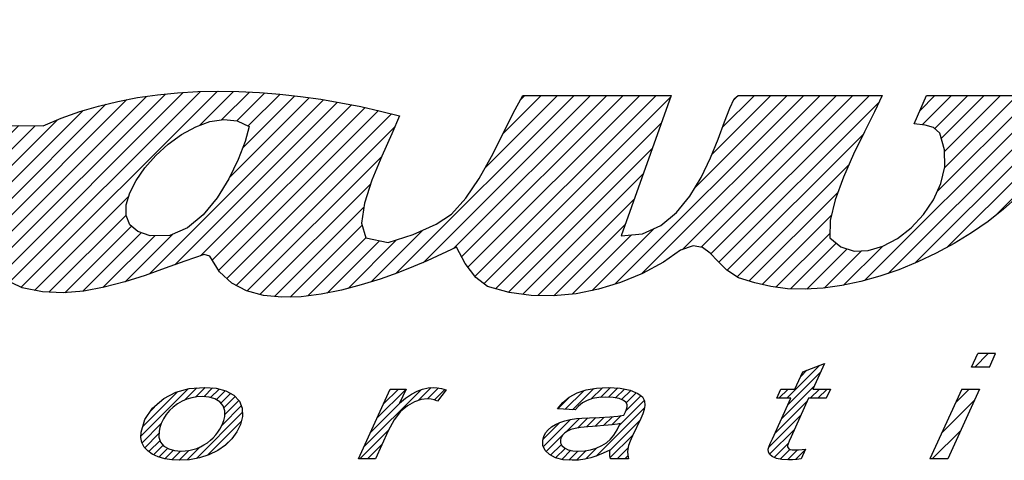
# Model space of a CAD drawing. Units: inches. Extents: x 0.2 to 13.3, y 0 to 10.1.
# Drawn here: x 8.9 to 9.5, y 0.9 to 1.2 of the extents above; entities that cross this region are included whole.
import ezdxf
from ezdxf.enums import TextEntityAlignment as Align

# ---------------------------------------------------------------- set-up
doc = ezdxf.new("R2010")
doc.units = ezdxf.units.IN
doc.header["$LTSCALE"] = 0.5
doc.header["$MEASUREMENT"] = 0
for name, color, linetype in [('BORDER', 6, 'Continuous'), ('DWG SIDE', 7, 'Continuous'), ('HAWS', 1, 'Continuous'), ('PAGE', 7, 'Continuous')]:
    doc.layers.add(name, color=color, linetype=linetype)
doc.styles.add('ARIAL', font='ARIAL.TTF')
doc.styles.add('SIMPLEX', font='SIMPLEX')
pattern_1 = [(45, (1.7869085, -0.2330104), (-0.003400293, 0.003400293), [])]

# ---------------------------------------------------------------- blocks, each defined once
blk = doc.blocks.new('*X5')
at = {"color": 0, "linetype": 'Continuous'}
for p, q in [((0.7189, 0.2858), (0.756, 0.3229)), ((0.72, 0.2781), (0.7571, 0.3152)), ((0.7348, 0.3105), (0.7417, 0.3175)), ((-0.0136, 0.2427), (0.04, 0.2963)), ((-0.0115, 0.2537), (0.0279, 0.293)), ((0.036, 0.2835), (0.0499, 0.2974)), ((0.0483, 0.287), (0.0593, 0.298)), ((0.0577, 0.2875), (0.0676, 0.2974)), ((0.0655, 0.2864), (0.0752, 0.2961)), ((0.0719, 0.284), (0.0821, 0.2942)), ((0.077, 0.2803), (0.0879, 0.2912)), ((0.2394, 0.2305), (0.3043, 0.2954)), ((0.2541, 0.263), (0.2869, 0.2957)), ((0.2615, 0.2792), (0.2786, 0.2962)), ((0.2689, 0.2954), (0.2697, 0.2962)), ((0.3007, 0.283), (0.3155, 0.2978)), ((0.3116, 0.2851), (0.324, 0.2974)), ((0.3193, 0.284), (0.331, 0.2956)), ((0.4677, 0.2732), (0.4888, 0.2943)), ((0.476, 0.2727), (0.5001, 0.2968)), ((0.4969, 0.2847), (0.5098, 0.2977)), ((0.5076, 0.2867), (0.5189, 0.2979)), ((0.5167, 0.2869), (0.5272, 0.2974)), ((0.5247, 0.2861), (0.5349, 0.2962)), ((0.5316, 0.2842), (0.542, 0.2946)), ((0.5368, 0.2805), (0.5482, 0.2919)), ((0.7101, 0.2858), (0.7205, 0.2962)), ((0.7126, 0.2618), (0.7497, 0.2989)), ((0.7454, 0.2858), (0.7559, 0.2962)), ((0.7543, 0.2858), (0.7647, 0.2962)), ((-0.0024, 0.2716), (0.006, 0.28)), ((0.0804, 0.2749), (0.0932, 0.2876)), ((0.0815, 0.2671), (0.0975, 0.2831)), ((0.2467, 0.2467), (0.2811, 0.2811)), ((0.4593, 0.2737), (0.473, 0.2873)), ((0.5288, 0.2548), (0.5574, 0.2834)), ((0.5365, 0.2714), (0.5536, 0.2884)), ((0.7053, 0.2456), (0.7423, 0.2827)), ((0.7631, 0.2858), (0.7639, 0.2866)), ((0.0495, 0.2174), (0.1014, 0.2694)), ((0.0784, 0.2551), (0.1003, 0.2771)), ((0.5029, 0.2201), (0.5575, 0.2747)), ((-0.0123, 0.2352), (0.0094, 0.2569)), ((0.0619, 0.221), (0.1001, 0.2592)), ((0.4421, 0.2388), (0.4614, 0.2581)), ((0.4429, 0.2308), (0.4737, 0.2616)), ((0.4679, 0.2469), (0.4839, 0.2629)), ((0.4818, 0.252), (0.4933, 0.2635)), ((0.4919, 0.2533), (0.5025, 0.2639)), ((0.5015, 0.254), (0.5118, 0.2643)), ((0.5109, 0.2546), (0.5212, 0.2648)), ((0.5181, 0.2264), (0.5522, 0.2605)), ((0.5206, 0.2555), (0.5313, 0.2662)), ((0.6986, 0.2302), (0.735, 0.2665)), ((0.2347, 0.217), (0.2676, 0.2499)), ((0.6994, 0.2221), (0.7276, 0.2503)), ((-0.0091, 0.2295), (0.0069, 0.2456)), ((-0.0047, 0.2251), (0.0081, 0.2379)), ((0.0814, 0.2317), (0.0905, 0.2408)), ((0.4462, 0.2252), (0.4643, 0.2434)), ((0.5188, 0.2183), (0.5441, 0.2436)), ((0.0006, 0.2216), (0.0116, 0.2326)), ((0.0068, 0.2189), (0.0168, 0.229)), ((0.0137, 0.217), (0.0234, 0.2267)), ((0.0213, 0.2157), (0.0313, 0.2258)), ((0.0297, 0.2153), (0.0408, 0.2264)), ((0.039, 0.2158), (0.0537, 0.2305)), ((0.2435, 0.217), (0.26, 0.2335)), ((0.4509, 0.2211), (0.4629, 0.233)), ((0.4568, 0.2181), (0.4675, 0.2288)), ((0.4638, 0.2163), (0.4741, 0.2266)), ((0.4718, 0.2155), (0.4821, 0.2257)), ((0.4806, 0.2155), (0.4916, 0.2264)), ((0.4907, 0.2167), (0.5035, 0.2295)), ((0.5264, 0.217), (0.539, 0.2296)), ((0.7047, 0.2186), (0.7206, 0.2345)), ((0.7115, 0.2165), (0.7227, 0.2278)), ((0.7196, 0.2157), (0.731, 0.2272)), ((0.7287, 0.216), (0.7395, 0.2269)), ((0.2524, 0.217), (0.2525, 0.2171)), ((0.5352, 0.217), (0.5389, 0.2207))]:
    blk.add_line(p, q, dxfattribs=at)
blk = doc.blocks.new('SIZE A INSTAFAX')
at = {"layer": 'HAWS', "linetype": 'Continuous'}
h = blk.add_hatch(dxfattribs=at)
h.set_pattern_fill('ANSI31', color=4, scale=0.03847, style=0)
h.set_pattern_definition(pattern_1)
h.paths.add_polyline_path([(7.28858, 0.81631), (7.29677, 0.81847), (7.30462, 0.82093), (7.31194, 0.82352), (7.31852, 0.82608), (7.32418, 0.82844), (7.33623, 0.83419), (7.33985, 0.82731), (7.34426, 0.82155), (7.34915, 0.81777), (7.3581, 0.81538), (7.36725, 0.81412), (7.37651, 0.81395), (7.38583, 0.81483), (7.39511, 0.81671), (7.4043, 0.81954), (7.41331, 0.82329), (7.42207, 0.82789), (7.42919, 0.83285), (7.43437, 0.83466), (7.43825, 0.83403), (7.44145, 0.83168), (7.44459, 0.82832), (7.44831, 0.82468), (7.45323, 0.82148), (7.45997, 0.81941), (7.46654, 0.81779), (7.4735, 0.81689), (7.48079, 0.81669), (7.48832, 0.81714), (7.49605, 0.81822), (7.5039, 0.81987), (7.5118, 0.82208), (7.51969, 0.82481), (7.5275, 0.82801), (7.53517, 0.83165), (7.54262, 0.8357), (7.5498, 0.84011), (7.55663, 0.84487), (7.56305, 0.84992), (7.56898, 0.85524), (7.57438, 0.86078), (7.57916, 0.86652), (7.58326, 0.87241), (7.58661, 0.87843), (7.58915, 0.88452), (7.62762, 0.88479), (7.62821, 0.88278), (7.62598, 0.87888), (7.62446, 0.87467), (7.62469, 0.86847), (7.62741, 0.86321), (7.63221, 0.8588), (7.63868, 0.85513), (7.64641, 0.85211), (7.655, 0.84964), (7.66404, 0.84763), (7.67312, 0.84598), (7.68183, 0.84459), (7.68977, 0.84336), (7.69652, 0.84221), (7.70169, 0.84102), (7.70529, 0.83808), (7.70488, 0.8344), (7.70255, 0.832), (7.69308, 0.83129), (7.6835, 0.83128), (7.67388, 0.83191), (7.66431, 0.83313), (7.65486, 0.8349), (7.6456, 0.83718), (7.63662, 0.8399), (7.628, 0.84304), (7.6198, 0.84653), (7.61212, 0.85032), (7.60236, 0.8372), (7.60681, 0.83456), (7.61202, 0.83206), (7.61793, 0.82972), (7.62446, 0.82754), (7.63154, 0.82553), (7.63912, 0.82371), (7.64711, 0.82208), (7.65546, 0.82064), (7.6641, 0.81942), (7.67296, 0.81843), (7.68196, 0.81766), (7.69105, 0.81713), (7.70016, 0.81686), (7.70922, 0.81684), (7.71816, 0.8171), (7.72691, 0.81763), (7.7354, 0.81846), (7.74358, 0.81959), (7.75137, 0.82102), (7.7587, 0.82278), (7.7655, 0.82487), (7.77171, 0.82729), (7.77727, 0.83007), (7.7821, 0.8332), (7.78613, 0.8367), (7.7893, 0.84058), (7.79154, 0.84485), (7.79212, 0.85098), (7.79026, 0.85595), (7.78839, 0.85935), (7.78437, 0.86436), (7.77761, 0.86847), (7.76879, 0.87178), (7.75856, 0.87439), (7.7476, 0.87641), (7.73657, 0.87792), (7.72614, 0.87903), (7.71698, 0.87984), (7.70976, 0.88045), (7.70513, 0.88096), (7.70302, 0.88358), (7.70337, 0.88559), (7.70589, 0.88705), (7.71028, 0.888), (7.71626, 0.8885), (7.72352, 0.88861), (7.73177, 0.88837), (7.74072, 0.88785), (7.75006, 0.88709), (7.75952, 0.88615), (7.76878, 0.88508), (7.77756, 0.88395), (7.78556, 0.88279), (7.79249, 0.88167), (7.79805, 0.88063), (7.80195, 0.87974), (7.80389, 0.87905), (7.80677, 0.88529), (7.80971, 0.89086), (7.81106, 0.89327), (7.80256, 0.89469), (7.79397, 0.89594), (7.78532, 0.89703), (7.77662, 0.89797), (7.76789, 0.89875), (7.75914, 0.89938), (7.75039, 0.89986), (7.74165, 0.9002), (7.73293, 0.90039), (7.72426, 0.90045), (7.71565, 0.90036), (7.70712, 0.90014), (7.69867, 0.89979), (7.69033, 0.8993), (7.68211, 0.89869), (7.67402, 0.89796), (7.66609, 0.8971), (7.53116, 0.8971), (7.52599, 0.88534), (7.53053, 0.88483), (7.53399, 0.88384), (7.53662, 0.88151), (7.53862, 0.87458), (7.53868, 0.86751), (7.53705, 0.86051), (7.534, 0.85382), (7.52981, 0.84765), (7.52474, 0.84224), (7.51907, 0.83779), (7.51305, 0.83455), (7.50696, 0.83272), (7.50108, 0.83254), (7.49565, 0.83423), (7.49097, 0.83802), (7.4911, 0.84519), (7.49318, 0.85376), (7.49664, 0.86315), (7.50089, 0.87277), (7.50539, 0.88202), (7.50954, 0.89033), (7.51279, 0.8971), (7.45308, 0.8971), (7.45142, 0.89569), (7.44955, 0.89185), (7.44735, 0.88611), (7.4447, 0.87904), (7.44151, 0.87119), (7.43765, 0.86312), (7.43302, 0.85538), (7.42751, 0.84853), (7.421, 0.84311), (7.41339, 0.8397), (7.40456, 0.83884), (7.42523, 0.8971), (7.41476, 0.8971), (7.40432, 0.8971), (7.39397, 0.8971), (7.38374, 0.8971), (7.37367, 0.8971), (7.36379, 0.8971), (7.3598, 0.88974), (7.35545, 0.88105), (7.35072, 0.87177), (7.34562, 0.86266), (7.34012, 0.85445), (7.33422, 0.84791), (7.32791, 0.84376), (7.31834, 0.83935), (7.308, 0.83604), (7.29863, 0.83802), (7.29692, 0.84406), (7.29811, 0.85239), (7.30124, 0.86202), (7.30535, 0.87194), (7.30949, 0.88114), (7.31269, 0.88862), (7.30472, 0.89063), (7.2966, 0.89246), (7.28836, 0.89409), (7.28001, 0.89551), (7.27159, 0.8967), (7.26311, 0.89765), (7.2546, 0.89834), (7.24607, 0.89876), (7.23756, 0.89888), (7.22908, 0.89871), (7.22065, 0.89821), (7.21229, 0.89738), (7.20404, 0.8962), (7.1959, 0.89465), (7.18791, 0.89273), (7.18008, 0.89041), (7.17244, 0.88768), (7.16501, 0.88452), (7.1169, 0.88479), (7.12925, 0.92829), (7.03681, 0.92829), (7.02044, 0.88452), (6.98111, 0.88452), (6.99777, 0.92856), (6.90389, 0.92856), (6.8881, 0.88479), (6.82724, 0.88479), (6.82265, 0.8692), (6.8815, 0.86947), (6.86025, 0.81279), (6.95241, 0.81312), (6.9748, 0.8692), (7.01499, 0.8692), (6.99547, 0.81312), (7.09308, 0.81312), (7.11116, 0.8692), (7.1449, 0.8692), (7.14095, 0.86222), (7.13811, 0.855), (7.1365, 0.84757), (7.13639, 0.8402), (7.13804, 0.8332), (7.14172, 0.82684), (7.1477, 0.82142), (7.15623, 0.81723), (7.16469, 0.81557), (7.1732, 0.8152), (7.18174, 0.81592), (7.19027, 0.8175), (7.19876, 0.81975), (7.20719, 0.82245), (7.21551, 0.8254), (7.2237, 0.82838), (7.23174, 0.83118), (7.23403, 0.83036), (7.23797, 0.82398), (7.24312, 0.81926), (7.24929, 0.81603), (7.25628, 0.81412), (7.26389, 0.81337), (7.27195, 0.81359), (7.28024, 0.81463)])
h.paths.add_polyline_path([(7.23707, 0.85461), (7.23133, 0.84763), (7.22475, 0.84221), (7.2174, 0.83905), (7.20934, 0.83884), (7.20412, 0.84059), (7.20084, 0.84347), (7.19933, 0.84725), (7.19939, 0.85173), (7.20084, 0.85668), (7.20348, 0.86188), (7.20715, 0.86712), (7.21163, 0.87218), (7.21676, 0.87684), (7.22233, 0.88089), (7.22817, 0.8841), (7.23408, 0.88626), (7.23988, 0.88715), (7.24538, 0.88655), (7.2504, 0.88425), (7.24864, 0.87797), (7.24579, 0.87047), (7.24192, 0.86245)], flags=16)
h = blk.add_hatch(dxfattribs=at)
h.set_pattern_fill('ANSI31', color=4, scale=0.03847, style=0)
h.set_pattern_definition(pattern_1)
h.paths.add_polyline_path([(7.55307, 0.7753), (7.54568, 0.7753), (7.53252, 0.74635), (7.53991, 0.74635)])
h.paths.add_polyline_path([(7.54982, 0.78438), (7.55722, 0.78438), (7.55976, 0.78998), (7.55236, 0.78998)])
at = {"layer": 'HAWS', "color": 4, "linetype": 'Continuous'}
for p, q in [((7.21229, 0.89738), (7.22065, 0.89821)), ((7.22065, 0.89821), (7.22908, 0.89871)), ((7.22908, 0.89871), (7.23756, 0.89888)), ((7.23756, 0.89888), (7.24607, 0.89876)), ((7.24607, 0.89876), (7.2546, 0.89834)), ((7.2546, 0.89834), (7.26311, 0.89765)), ((7.18791, 0.89273), (7.1959, 0.89465)), ((7.1959, 0.89465), (7.20404, 0.8962)), ((7.20404, 0.8962), (7.21229, 0.89738)), ((7.26311, 0.89765), (7.27159, 0.8967)), ((7.27159, 0.8967), (7.28001, 0.89551)), ((7.28001, 0.89551), (7.28836, 0.89409)), ((7.28836, 0.89409), (7.2966, 0.89246)), ((7.3598, 0.88974), (7.36379, 0.8971)), ((7.36379, 0.8971), (7.36379, 0.8971)), ((7.36379, 0.8971), (7.37367, 0.8971)), ((7.37367, 0.8971), (7.38374, 0.8971)), ((7.38374, 0.8971), (7.39397, 0.8971)), ((7.39397, 0.8971), (7.40432, 0.8971)), ((7.40432, 0.8971), (7.41476, 0.8971)), ((7.42523, 0.8971), (7.40456, 0.83884)), ((7.41476, 0.8971), (7.42523, 0.8971)), ((7.44955, 0.89185), (7.45142, 0.89569)), ((7.45142, 0.89569), (7.45308, 0.8971)), ((7.45308, 0.8971), (7.51279, 0.8971)), ((7.51279, 0.8971), (7.50954, 0.89033)), ((7.52599, 0.88534), (7.53116, 0.8971)), ((7.53116, 0.8971), (7.66609, 0.8971)), ((7.17244, 0.88768), (7.18008, 0.89041)), ((7.18008, 0.89041), (7.18791, 0.89273)), ((7.2966, 0.89246), (7.30472, 0.89063)), ((7.30472, 0.89063), (7.31269, 0.88862)), ((7.35545, 0.88105), (7.3598, 0.88974)), ((7.44735, 0.88611), (7.44955, 0.89185)), ((7.50954, 0.89033), (7.50539, 0.88202)), ((7.16501, 0.88452), (7.17244, 0.88768)), ((7.22817, 0.8841), (7.23408, 0.88626)), ((7.23408, 0.88626), (7.23988, 0.88715)), ((7.23988, 0.88715), (7.24538, 0.88655)), ((7.24538, 0.88655), (7.2504, 0.88425)), ((7.31269, 0.88862), (7.30949, 0.88114)), ((7.4447, 0.87904), (7.44735, 0.88611)), ((7.1169, 0.88479), (7.16501, 0.88452)), ((7.22233, 0.88089), (7.22817, 0.8841)), ((7.2504, 0.88425), (7.24864, 0.87797)), ((7.50539, 0.88202), (7.50089, 0.87277)), ((7.53053, 0.88483), (7.52599, 0.88534)), ((7.53399, 0.88384), (7.53053, 0.88483)), ((7.53662, 0.88151), (7.53399, 0.88384)), ((7.21676, 0.87684), (7.22233, 0.88089)), ((7.24864, 0.87797), (7.24579, 0.87047)), ((7.30949, 0.88114), (7.30535, 0.87194)), ((7.35072, 0.87177), (7.35545, 0.88105)), ((7.44151, 0.87119), (7.4447, 0.87904)), ((7.53862, 0.87458), (7.53662, 0.88151)), ((7.21163, 0.87218), (7.21676, 0.87684)), ((7.53868, 0.86751), (7.53862, 0.87458)), ((7.20715, 0.86712), (7.21163, 0.87218)), ((7.24579, 0.87047), (7.24192, 0.86245)), ((7.30535, 0.87194), (7.30124, 0.86202)), ((7.34562, 0.86266), (7.35072, 0.87177)), ((7.43765, 0.86312), (7.44151, 0.87119)), ((7.50089, 0.87277), (7.49664, 0.86315)), ((7.20348, 0.86188), (7.20715, 0.86712)), ((7.53705, 0.86051), (7.53868, 0.86751)), ((7.20084, 0.85668), (7.20348, 0.86188)), ((7.24192, 0.86245), (7.23707, 0.85461)), ((7.30124, 0.86202), (7.29811, 0.85239)), ((7.34012, 0.85445), (7.34562, 0.86266)), ((7.43302, 0.85538), (7.43765, 0.86312)), ((7.49664, 0.86315), (7.49318, 0.85376)), ((7.534, 0.85382), (7.53705, 0.86051)), ((7.19939, 0.85173), (7.20084, 0.85668)), ((7.23707, 0.85461), (7.23133, 0.84763)), ((7.33422, 0.84791), (7.34012, 0.85445)), ((7.42751, 0.84853), (7.43302, 0.85538)), ((7.49318, 0.85376), (7.4911, 0.84519)), ((7.52981, 0.84765), (7.534, 0.85382)), ((7.56898, 0.85524), (7.56305, 0.84992)), ((7.19933, 0.84725), (7.19939, 0.85173)), ((7.29811, 0.85239), (7.29692, 0.84406)), ((7.56305, 0.84992), (7.55663, 0.84487)), ((7.20084, 0.84347), (7.19933, 0.84725)), ((7.23133, 0.84763), (7.22475, 0.84221)), ((7.32791, 0.84376), (7.33422, 0.84791)), ((7.421, 0.84311), (7.42751, 0.84853)), ((7.4911, 0.84519), (7.49097, 0.83802)), ((7.52474, 0.84224), (7.52981, 0.84765)), ((7.55663, 0.84487), (7.5498, 0.84011)), ((7.20412, 0.84059), (7.20084, 0.84347)), ((7.22475, 0.84221), (7.2174, 0.83905)), ((7.29692, 0.84406), (7.29863, 0.83802)), ((7.31834, 0.83935), (7.32791, 0.84376)), ((7.41339, 0.8397), (7.421, 0.84311)), ((7.51907, 0.83779), (7.52474, 0.84224)), ((7.20934, 0.83884), (7.20412, 0.84059)), ((7.2174, 0.83905), (7.20934, 0.83884)), ((7.29863, 0.83802), (7.308, 0.83604)), ((7.308, 0.83604), (7.31834, 0.83935)), ((7.40456, 0.83884), (7.41339, 0.8397)), ((7.49097, 0.83802), (7.49565, 0.83423)), ((7.49097, 0.83802), (7.49097, 0.83802)), ((7.51305, 0.83455), (7.51907, 0.83779)), ((7.5498, 0.84011), (7.54262, 0.8357)), ((7.33623, 0.83419), (7.32418, 0.82844)), ((7.33985, 0.82731), (7.33623, 0.83419)), ((7.42919, 0.83285), (7.42207, 0.82789)), ((7.43437, 0.83466), (7.42919, 0.83285)), ((7.43825, 0.83403), (7.43437, 0.83466)), ((7.44145, 0.83168), (7.43825, 0.83403)), ((7.49565, 0.83423), (7.50108, 0.83254)), ((7.50108, 0.83254), (7.50696, 0.83272)), ((7.50696, 0.83272), (7.51305, 0.83455)), ((7.54262, 0.8357), (7.53517, 0.83165)), ((7.23174, 0.83118), (7.2237, 0.82838)), ((7.23403, 0.83036), (7.23174, 0.83118)), ((7.23797, 0.82398), (7.23403, 0.83036)), ((7.23403, 0.83036), (7.23403, 0.83036)), ((7.44459, 0.82832), (7.44145, 0.83168)), ((7.53517, 0.83165), (7.5275, 0.82801)), ((7.21551, 0.8254), (7.20719, 0.82245)), ((7.2237, 0.82838), (7.21551, 0.8254)), ((7.31852, 0.82608), (7.31194, 0.82352)), ((7.32418, 0.82844), (7.31852, 0.82608)), ((7.34426, 0.82155), (7.33985, 0.82731)), ((7.42207, 0.82789), (7.41331, 0.82329)), ((7.44831, 0.82468), (7.44459, 0.82832)), ((7.45323, 0.82148), (7.44831, 0.82468)), ((7.51969, 0.82481), (7.5118, 0.82208)), ((7.5275, 0.82801), (7.51969, 0.82481)), ((7.15623, 0.81723), (7.1477, 0.82142)), ((7.20719, 0.82245), (7.19876, 0.81975)), ((7.24312, 0.81926), (7.23797, 0.82398)), ((7.30462, 0.82093), (7.29677, 0.81847)), ((7.31194, 0.82352), (7.30462, 0.82093)), ((7.34915, 0.81777), (7.34426, 0.82155)), ((7.41331, 0.82329), (7.4043, 0.81954)), ((7.45997, 0.81941), (7.45323, 0.82148)), ((7.5118, 0.82208), (7.5039, 0.81987)), ((7.16469, 0.81557), (7.15623, 0.81723)), ((7.19027, 0.8175), (7.18174, 0.81592)), ((7.19876, 0.81975), (7.19027, 0.8175)), ((7.24929, 0.81603), (7.24312, 0.81926)), ((7.28858, 0.81631), (7.28024, 0.81463)), ((7.29677, 0.81847), (7.28858, 0.81631)), ((7.3581, 0.81538), (7.34915, 0.81777)), ((7.39511, 0.81671), (7.38583, 0.81483)), ((7.4043, 0.81954), (7.39511, 0.81671)), ((7.46654, 0.81779), (7.45997, 0.81941)), ((7.45997, 0.81941), (7.45997, 0.81941)), ((7.4735, 0.81689), (7.46654, 0.81779)), ((7.48079, 0.81669), (7.4735, 0.81689)), ((7.48832, 0.81714), (7.48079, 0.81669)), ((7.49605, 0.81822), (7.48832, 0.81714)), ((7.5039, 0.81987), (7.49605, 0.81822)), ((7.1732, 0.8152), (7.16469, 0.81557)), ((7.18174, 0.81592), (7.1732, 0.8152)), ((7.25628, 0.81412), (7.24929, 0.81603)), ((7.26389, 0.81337), (7.25628, 0.81412)), ((7.27195, 0.81359), (7.26389, 0.81337)), ((7.28024, 0.81463), (7.27195, 0.81359)), ((7.36725, 0.81412), (7.3581, 0.81538)), ((7.37651, 0.81395), (7.36725, 0.81412)), ((7.38583, 0.81483), (7.37651, 0.81395)), ((7.54982, 0.78438), (7.55236, 0.78998)), ((7.55976, 0.78998), (7.55236, 0.78998)), ((7.55722, 0.78438), (7.55976, 0.78998)), ((7.47983, 0.78242), (7.48877, 0.78583)), ((7.48877, 0.78583), (7.48397, 0.7753)), ((7.55722, 0.78438), (7.54982, 0.78438)), ((7.47658, 0.7753), (7.47983, 0.78242)), ((7.22548, 0.77546), (7.23179, 0.77596)), ((7.23179, 0.77596), (7.23663, 0.7756)), ((7.23663, 0.7756), (7.2407, 0.77451)), ((7.32223, 0.77525), (7.32449, 0.77578)), ((7.32449, 0.77578), (7.32673, 0.77596)), ((7.32673, 0.77596), (7.3283, 0.77585)), ((7.3283, 0.77585), (7.33006, 0.77549)), ((7.33006, 0.77549), (7.33202, 0.77489)), ((7.39007, 0.77495), (7.39435, 0.77571)), ((7.39435, 0.77571), (7.39913, 0.77596)), ((7.39913, 0.77596), (7.40408, 0.77568)), ((7.40408, 0.77568), (7.40821, 0.77482)), ((7.21025, 0.76735), (7.21497, 0.77138)), ((7.21497, 0.77138), (7.21987, 0.77393)), ((7.21987, 0.77393), (7.22548, 0.77546)), ((7.22654, 0.77165), (7.22449, 0.77104)), ((7.22871, 0.77202), (7.22654, 0.77165)), ((7.23097, 0.77214), (7.22871, 0.77202)), ((7.23376, 0.7719), (7.23097, 0.77214)), ((7.23614, 0.77118), (7.23376, 0.7719)), ((7.2407, 0.77451), (7.24397, 0.77269)), ((7.24397, 0.77269), (7.24629, 0.77025)), ((7.29566, 0.74635), (7.30884, 0.7753)), ((7.30884, 0.7753), (7.31536, 0.7753)), ((7.31536, 0.7753), (7.3127, 0.76939)), ((7.3127, 0.76939), (7.3152, 0.77143)), ((7.3152, 0.77143), (7.31762, 0.77309)), ((7.31762, 0.77309), (7.31995, 0.77435)), ((7.31995, 0.77435), (7.32223, 0.77525)), ((7.33202, 0.77489), (7.32834, 0.77032)), ((7.3803, 0.76972), (7.38303, 0.77192)), ((7.38303, 0.77192), (7.38628, 0.77367)), ((7.38628, 0.77367), (7.39007, 0.77495)), ((7.39525, 0.77177), (7.39265, 0.77131)), ((7.3982, 0.77193), (7.39525, 0.77177)), ((7.4012, 0.77177), (7.3982, 0.77193)), ((7.40364, 0.77132), (7.4012, 0.77177)), ((7.40821, 0.77482), (7.41151, 0.7734)), ((7.41151, 0.7734), (7.41331, 0.772)), ((7.41331, 0.772), (7.41427, 0.77035)), ((7.4672, 0.75467), (7.47485, 0.77149)), ((7.46901, 0.77149), (7.47074, 0.7753)), ((7.47485, 0.77149), (7.46901, 0.77149)), ((7.47074, 0.7753), (7.47658, 0.7753)), ((7.48224, 0.77149), (7.47495, 0.75548)), ((7.48948, 0.77149), (7.48224, 0.77149)), ((7.48397, 0.7753), (7.49124, 0.7753)), ((7.49124, 0.7753), (7.48948, 0.77149)), ((7.54568, 0.7753), (7.53252, 0.74635)), ((7.55307, 0.7753), (7.53991, 0.74635)), ((7.54568, 0.7753), (7.55307, 0.7753)), ((7.2071, 0.76267), (7.21025, 0.76735)), ((7.21886, 0.76781), (7.21725, 0.76631)), ((7.22064, 0.76911), (7.21886, 0.76781)), ((7.22252, 0.77019), (7.22064, 0.76911)), ((7.22449, 0.77104), (7.22252, 0.77019)), ((7.23811, 0.76998), (7.23614, 0.77118)), ((7.23953, 0.76834), (7.23811, 0.76998)), ((7.24023, 0.7663), (7.23953, 0.76834)), ((7.24629, 0.77025), (7.24747, 0.76731)), ((7.24747, 0.76731), (7.24752, 0.76386)), ((7.3159, 0.76835), (7.31302, 0.76591)), ((7.31882, 0.76996), (7.3159, 0.76835)), ((7.32161, 0.77092), (7.31882, 0.76996)), ((7.32426, 0.77125), (7.32161, 0.77092)), ((7.32573, 0.77114), (7.32426, 0.77125)), ((7.32709, 0.77083), (7.32573, 0.77114)), ((7.32834, 0.77032), (7.32709, 0.77083)), ((7.3781, 0.76708), (7.3803, 0.76972)), ((7.38682, 0.7682), (7.38553, 0.76664)), ((7.38844, 0.7695), (7.38682, 0.7682)), ((7.39039, 0.77055), (7.38844, 0.7695)), ((7.39265, 0.77131), (7.39039, 0.77055)), ((7.40552, 0.77057), (7.40364, 0.77132)), ((7.40646, 0.76983), (7.40552, 0.77057)), ((7.40696, 0.76893), (7.40646, 0.76983)), ((7.40678, 0.7669), (7.40702, 0.76787)), ((7.40702, 0.76787), (7.40696, 0.76893)), ((7.4144, 0.76844), (7.41406, 0.76681)), ((7.41427, 0.77035), (7.4144, 0.76844)), ((7.21588, 0.76466), (7.21477, 0.76286)), ((7.21725, 0.76631), (7.21588, 0.76466)), ((7.23984, 0.76221), (7.24022, 0.76389)), ((7.24022, 0.76389), (7.24023, 0.7663)), ((7.24752, 0.76386), (7.24672, 0.76061)), ((7.31302, 0.76591), (7.31039, 0.76245)), ((7.38553, 0.76664), (7.3781, 0.76708)), ((7.38821, 0.76321), (7.39139, 0.76339)), ((7.39139, 0.76339), (7.39555, 0.76353)), ((7.39555, 0.76353), (7.39979, 0.76372)), ((7.39979, 0.76372), (7.40316, 0.76405)), ((7.40316, 0.76405), (7.40568, 0.76451)), ((7.40568, 0.76451), (7.40633, 0.76578)), ((7.40633, 0.76578), (7.40678, 0.7669)), ((7.41347, 0.76502), (7.41262, 0.76307)), ((7.41406, 0.76681), (7.41347, 0.76502)), ((7.20551, 0.75734), (7.2071, 0.76267)), ((7.21331, 0.75937), (7.21297, 0.75783)), ((7.21391, 0.76105), (7.21331, 0.75937)), ((7.21477, 0.76286), (7.21391, 0.76105)), ((7.23822, 0.7587), (7.23917, 0.76048)), ((7.23917, 0.76048), (7.23984, 0.76221)), ((7.24672, 0.76061), (7.24528, 0.75751)), ((7.31039, 0.76245), (7.30801, 0.75797)), ((7.37428, 0.75839), (7.37567, 0.75955)), ((7.37567, 0.75955), (7.37727, 0.76055)), ((7.37727, 0.76055), (7.37909, 0.76139)), ((7.37909, 0.76139), (7.38115, 0.76207)), ((7.38115, 0.76207), (7.38346, 0.76261)), ((7.38346, 0.76261), (7.38603, 0.76301)), ((7.38766, 0.75933), (7.38541, 0.75896)), ((7.38603, 0.76301), (7.38821, 0.76321)), ((7.39074, 0.75965), (7.38766, 0.75933)), ((7.39465, 0.75993), (7.39074, 0.75965)), ((7.39719, 0.76009), (7.39465, 0.75993)), ((7.39919, 0.76025), (7.39719, 0.76009)), ((7.40066, 0.7604), (7.39919, 0.76025)), ((7.40184, 0.76056), (7.40066, 0.7604)), ((7.40299, 0.76077), (7.40184, 0.76056)), ((7.40287, 0.75839), (7.40408, 0.76102)), ((7.40408, 0.76102), (7.40299, 0.76077)), ((7.41262, 0.76307), (7.40919, 0.75586)), ((7.20544, 0.75512), (7.20551, 0.75734)), ((7.20588, 0.75309), (7.20544, 0.75512)), ((7.21297, 0.75783), (7.21294, 0.75532)), ((7.21294, 0.75532), (7.21363, 0.75325)), ((7.23428, 0.75401), (7.23543, 0.75509)), ((7.23543, 0.75509), (7.23648, 0.75624)), ((7.23648, 0.75624), (7.2374, 0.75744)), ((7.2374, 0.75744), (7.23822, 0.7587)), ((7.24528, 0.75751), (7.24318, 0.75457)), ((7.30801, 0.75797), (7.30269, 0.74635)), ((7.37202, 0.7541), (7.37243, 0.75565)), ((7.37243, 0.75565), (7.37318, 0.75708)), ((7.37318, 0.75708), (7.37428, 0.75839)), ((7.37969, 0.75527), (7.3794, 0.75426)), ((7.38027, 0.75621), (7.37969, 0.75527)), ((7.38115, 0.75709), (7.38027, 0.75621)), ((7.3823, 0.75787), (7.38115, 0.75709)), ((7.38372, 0.75849), (7.3823, 0.75787)), ((7.38541, 0.75896), (7.38372, 0.75849)), ((7.40008, 0.75442), (7.40154, 0.75619)), ((7.40154, 0.75619), (7.40287, 0.75839)), ((7.40919, 0.75586), (7.40825, 0.75372)), ((7.47495, 0.75548), (7.47418, 0.75372)), ((7.20683, 0.75123), (7.20588, 0.75309)), ((7.20828, 0.7496), (7.20683, 0.75123)), ((7.21363, 0.75325), (7.21503, 0.75163)), ((7.21503, 0.75163), (7.21701, 0.75046)), ((7.22859, 0.75066), (7.23012, 0.75131)), ((7.23012, 0.75131), (7.23161, 0.7521)), ((7.23161, 0.7521), (7.233, 0.75302)), ((7.233, 0.75302), (7.23428, 0.75401)), ((7.24051, 0.75193), (7.23733, 0.74974)), ((7.24318, 0.75457), (7.24051, 0.75193)), ((7.3721, 0.75179), (7.37202, 0.7541)), ((7.37304, 0.74978), (7.3721, 0.75179)), ((7.3794, 0.75426), (7.37945, 0.75296)), ((7.37945, 0.75296), (7.38, 0.75182)), ((7.38, 0.75182), (7.38106, 0.75085)), ((7.39423, 0.75081), (7.39647, 0.75179)), ((7.39647, 0.75179), (7.39842, 0.75299)), ((7.39842, 0.75299), (7.40008, 0.75442)), ((7.4076, 0.75186), (7.40726, 0.75028)), ((7.40825, 0.75372), (7.4076, 0.75186)), ((7.46552, 0.75028), (7.46576, 0.75119)), ((7.46576, 0.75119), (7.46632, 0.75265)), ((7.46632, 0.75265), (7.4672, 0.75467)), ((7.4737, 0.75251), (7.4735, 0.75183)), ((7.4735, 0.75183), (7.47351, 0.7513)), ((7.47351, 0.7513), (7.4737, 0.75085)), ((7.47418, 0.75372), (7.4737, 0.75251)), ((7.21019, 0.74824), (7.20828, 0.7496)), ((7.21259, 0.74714), (7.21019, 0.74824)), ((7.21533, 0.74634), (7.21259, 0.74714)), ((7.21701, 0.75046), (7.2194, 0.74975)), ((7.2194, 0.74975), (7.22221, 0.74952)), ((7.22221, 0.74952), (7.2238, 0.74959)), ((7.2238, 0.74959), (7.22539, 0.7498)), ((7.22539, 0.7498), (7.227, 0.75016)), ((7.227, 0.75016), (7.22859, 0.75066)), ((7.23366, 0.74799), (7.22969, 0.74672)), ((7.23733, 0.74974), (7.23366, 0.74799)), ((7.37483, 0.74806), (7.37304, 0.74978)), ((7.37736, 0.74675), (7.37483, 0.74806)), ((7.38106, 0.75085), (7.38258, 0.75011)), ((7.38258, 0.75011), (7.38455, 0.74967)), ((7.38455, 0.74967), (7.38698, 0.74952)), ((7.38698, 0.74952), (7.38942, 0.74966)), ((7.38942, 0.74966), (7.39184, 0.75009)), ((7.39184, 0.75009), (7.39423, 0.75081)), ((7.39445, 0.74754), (7.39193, 0.74673)), ((7.39706, 0.74861), (7.39445, 0.74754)), ((7.39978, 0.74995), (7.39706, 0.74861)), ((7.39979, 0.74858), (7.39978, 0.74995)), ((7.3999, 0.74738), (7.39979, 0.74858)), ((7.40012, 0.74635), (7.3999, 0.74738)), ((7.40726, 0.75028), (7.40721, 0.74924)), ((7.40721, 0.74924), (7.40733, 0.74793)), ((7.40733, 0.74793), (7.40761, 0.74635)), ((7.46557, 0.74911), (7.46552, 0.75028)), ((7.46609, 0.74812), (7.46557, 0.74911)), ((7.46706, 0.74731), (7.46609, 0.74812)), ((7.46889, 0.74651), (7.46706, 0.74731)), ((7.4737, 0.75085), (7.47406, 0.75049)), ((7.47406, 0.75049), (7.47464, 0.75024)), ((7.47464, 0.75024), (7.47544, 0.75009)), ((7.47544, 0.75009), (7.47647, 0.75004)), ((7.47647, 0.75004), (7.47805, 0.75007)), ((7.47805, 0.75007), (7.47952, 0.75018)), ((7.48088, 0.75036), (7.47909, 0.74633)), ((7.47952, 0.75018), (7.48088, 0.75036)), ((7.21833, 0.74586), (7.21533, 0.74634)), ((7.22158, 0.7457), (7.21833, 0.74586)), ((7.22567, 0.74596), (7.22158, 0.7457)), ((7.22969, 0.74672), (7.22567, 0.74596)), ((7.30269, 0.74635), (7.29566, 0.74635)), ((7.38048, 0.74596), (7.37736, 0.74675)), ((7.38419, 0.7457), (7.38048, 0.74596)), ((7.38685, 0.74581), (7.38419, 0.7457)), ((7.38943, 0.74615), (7.38685, 0.74581)), ((7.39193, 0.74673), (7.38943, 0.74615)), ((7.40761, 0.74635), (7.40012, 0.74635)), ((7.47116, 0.74602), (7.46889, 0.74651)), ((7.47387, 0.74586), (7.47116, 0.74602)), ((7.47556, 0.74591), (7.47387, 0.74586)), ((7.4773, 0.74607), (7.47556, 0.74591)), ((7.47909, 0.74633), (7.4773, 0.74607)), ((7.53991, 0.74635), (7.53252, 0.74635))]:
    blk.add_line(p, q, dxfattribs=at)
at = {"layer": 'HAWS', "color": 4, "linetype": 'Continuous', "xscale": 0.3654642745998208, "yscale": 0.3654642745998208, "zscale": 0.3654642745998208}
blk.add_blockref('*X5', (7.21043, 0.66704), dxfattribs=at)
at = {"layer": 'BORDER', "color": 4, "style": 'SIMPLEX'}
for tag, p, height in [('#1', (6.32661, 0.46135), 0.04499), ('#2', (6.74584, 0.46135), 0.04499), ('NAME2', (6.961, 0.46037), 0.04499), ('PART#', (9.6214, 0.43806), 0.07), ('MODEL', (7.19815, 0.37096), 0.08125), ('NAME1', (6.28065, 0.33467), 0.04499), ('DWG#', (9.6214, 0.28794), 0.07), ('NAME3', (6.2965, 0.20859), 0.04499), ('1', (10.134, 0.20526), 0.05043), ('X', (10.33149, 0.20526), 0.05043)]:
    blk.add_attdef(tag, p, '', height=height, dxfattribs=at)
for tag, height, p in [('REV.', 0.07, (10.36382, 0.32294)), ('A', 0.05043, (9.80921, 0.2311)), ('SC', 0.0353, (7.48545, 0.22415))]:
    blk.add_attdef(tag, text='', height=height, dxfattribs=at).set_placement(p, align=Align.MIDDLE)
at = {"layer": 'BORDER', "color": 4, "style": 'SIMPLEX', "width": 0.9}
blk.add_attdef('DATE2', text='', height=0.04503, dxfattribs=at).set_placement((6.95222, 0.23131), align=Align.MIDDLE)
at = {"layer": 'DWG SIDE', "color": 4, "style": 'SIMPLEX'}
blk.add_attdef('DWG-NO-S', (10.53159, 3.71442), '', height=0.04801, rotation=90, dxfattribs=at)
at = {"layer": 'PAGE', "color": 4, "style": 'ARIAL'}
blk.add_attdef("PG#'S", (10.60155, 7.52237), '', height=0.093, rotation=90, dxfattribs=at)

msp = doc.modelspace()

# ---------------------------------------------------------------- block references
at = {"layer": 'BORDER', "xscale": 1.25, "yscale": 1.25, "zscale": 1.25}
msp.add_blockref('SIZE A INSTAFAX', (0, 0), dxfattribs=at)

doc.saveas('drawing.dxf')
